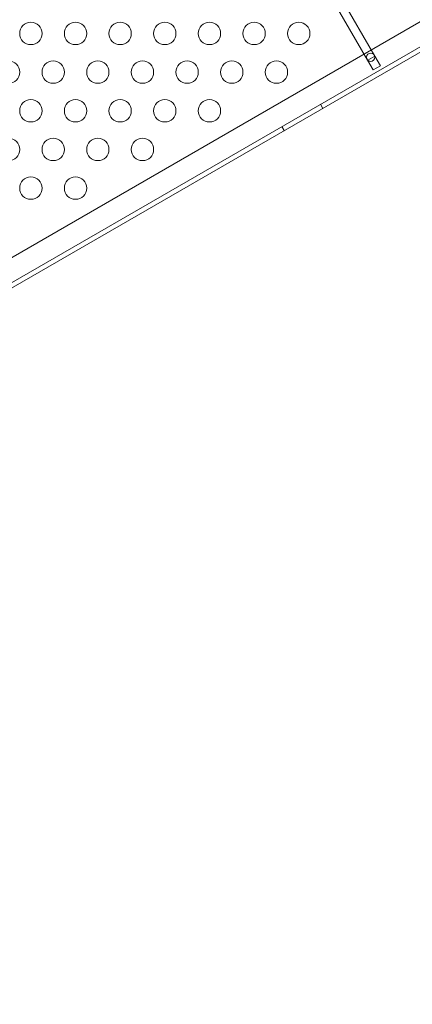
# Model space of a CAD drawing. Extents: x -4813 to -3893, y -730 to -112.
# Drawn here: x -4154 to -4146, y -445 to -423 of the extents above; entities that cross this region are included whole.
import ezdxf

# ---------------------------------------------------------------- set-up
doc = ezdxf.new("R2010")
doc.units = 0
doc.header["$MEASUREMENT"] = 0
doc.header["$PDMODE"] = 68
doc.header["$PDSIZE"] = 5
doc.styles.get("Standard").update_dxf_attribs({"font": 'Helvetica LT 57 Condensed_0.ttf'})
doc.dimstyles.new('FEET-METERS', dxfattribs={"dimtxt": 12, "dimasz": 7, "dimexe": 3, "dimexo": 3, "dimgap": 3, "dimtad": 0, "dimdec": 1, "dimzin": 3, "dimdsep": 46, "dimlunit": 4, "dimtxsty": 'Standard', "dimcen": 0.09, "dimadec": 0, "dimazin": 0, "dimtfac": 2, "dimtdec": 1, "dimtofl": 0, "dimtmove": 0, "dimatfit": 3, "dimfxl": 1, "dimfrac": 2, "dimtolj": 1, "dimtzin": 3, "dimarcsym": 0})

# ---------------------------------------------------------------- blocks, each defined once
blk = doc.blocks.new('*D151')
at = {"color": 0, "lineweight": -2, "transparency": 16777216}
for p, q in [((-4547.752, -282.307), (-4547.752, -126.436)), ((-3960.844, -441.632), (-3960.844, -126.436)), ((-4540.752, -129.436), (-4369.771, -129.436)), ((-3967.844, -129.436), (-4259.536, -129.436))]:
    blk.add_line(p, q, dxfattribs=at)
at = {"color": 0, "lineweight": 0, "transparency": 16777216}
for points in [[(-4540.752, -128.269), (-4540.752, -130.603), (-4547.752, -129.436)], [(-3967.844, -128.269), (-3967.844, -130.603), (-3960.844, -129.436)]]:
    blk.add_solid(points, dxfattribs=at)
at = {"layer": 'DEFPOINTS', "color": 0, "lineweight": 0, "transparency": 16777216}
for p in [(-4547.752, -129.436), (-4547.752, -285.307), (-3960.844, -444.632)]:
    blk.add_point(p, dxfattribs=at)
at = {"color": 0, "lineweight": 0, "transparency": 16777216, "insert": (-4314.654, -129.436), "char_height": 12, "attachment_point": 5}
blk.add_mtext('\\A1;48\'-11" [14.9M]', dxfattribs=at)
blk = doc.blocks.new('new block')
at = {"color": 0, "linetype": 'Continuous', "lineweight": 0}
for p, q in [((-4146.43, -423.4), (-4153.149, -411.763)), ((-4153.311, -411.856), (-4146.592, -423.494)), ((-4158.174, -429.996), (-4138.472, -418.621)), ((-4158.364, -430.667), (-4137.796, -418.792)), ((-4137.744, -418.882), (-4158.312, -430.757)), ((-4146.589, -423.492), (-4146.592, -423.494)), ((-4146.592, -423.494), (-4146.467, -423.71)), ((-4146.433, -423.402), (-4146.589, -423.492)), ((-4146.43, -423.4), (-4146.433, -423.402)), ((-4146.305, -423.616), (-4146.43, -423.4)), ((-4146.467, -423.71), (-4146.305, -423.616)), ((-4147.647, -424.479), (-4147.595, -424.569)), ((-4148.513, -424.979), (-4148.461, -425.069))]:
    blk.add_line(p, q, dxfattribs=at)
for centre, radius in [((-4154.134, -422.892), 0.25), ((-4153.134, -422.892), 0.25), ((-4152.134, -422.892), 0.25), ((-4151.134, -422.892), 0.25), ((-4150.134, -422.892), 0.25), ((-4149.134, -422.892), 0.25), ((-4148.134, -422.892), 0.25), ((-4154.634, -423.758), 0.25), ((-4153.634, -423.758), 0.25), ((-4152.634, -423.758), 0.25), ((-4151.634, -423.758), 0.25), ((-4150.634, -423.758), 0.25), ((-4149.634, -423.758), 0.25), ((-4148.634, -423.758), 0.25), ((-4146.524, -423.425), 0.0938), ((-4154.134, -424.624), 0.25), ((-4153.134, -424.624), 0.25), ((-4152.134, -424.624), 0.25), ((-4151.134, -424.624), 0.25), ((-4150.134, -424.624), 0.25), ((-4154.634, -425.49), 0.25), ((-4153.634, -425.49), 0.25), ((-4152.634, -425.49), 0.25), ((-4151.634, -425.49), 0.25), ((-4154.134, -426.356), 0.25), ((-4153.134, -426.356), 0.25)]:
    blk.add_circle(centre, radius, dxfattribs=at)
blk = doc.blocks.new('b505262')
at = {"lineweight": 0}
blk.add_blockref('new block', (439.719, 361.197), dxfattribs=at)

msp = doc.modelspace()

# ---------------------------------------------------------------- block references
at = {"lineweight": 0}
msp.add_blockref('b505262', (-439.719, -361.197), dxfattribs=at)

# ---------------------------------------------------------------- dimensions: what is measured, and where the dimension line sits
dim = msp.add_linear_dim(base=(-4547.752, -129.436), p1=(-3960.844, -444.632), p2=(-4547.752, -285.307), dimstyle='FEET-METERS', dxfattribs=at)
dim.commit()
dim.dimension.update_dxf_attribs({"geometry": '*D151', "text_midpoint": (-4314.654, -129.436), "dimtype": 160})

doc.saveas('drawing.dxf')
